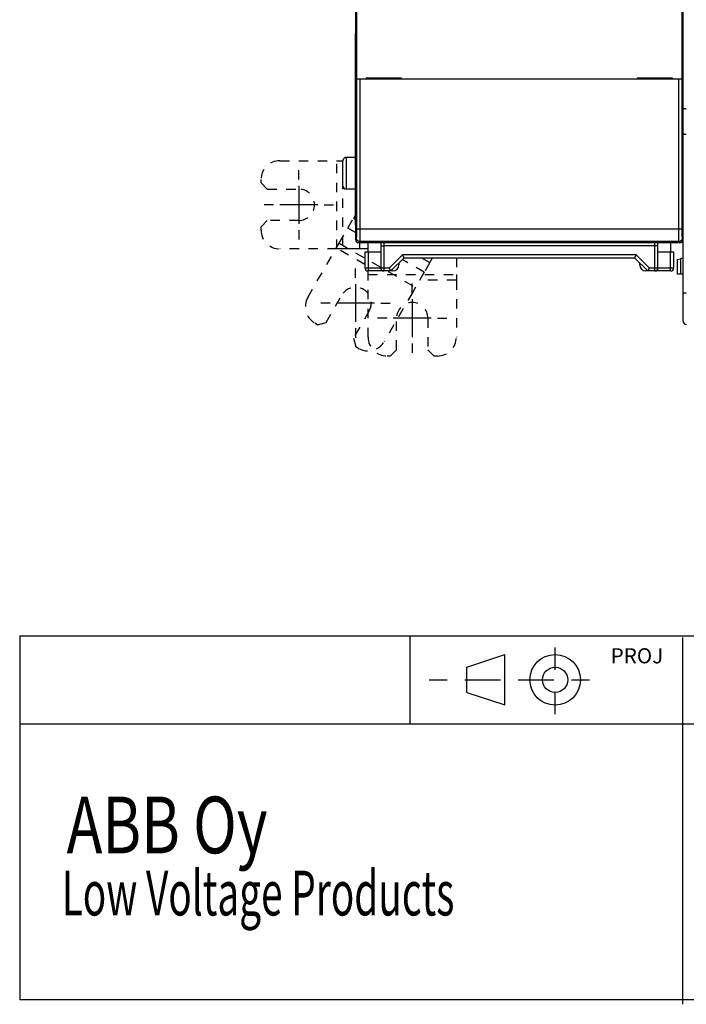
# Model space of a CAD drawing. Extents: x 79 to 814, y 19 to 559.
# Drawn here: x 456 to 562, y 19 to 176 of the extents above; entities that cross this region are included whole.
import ezdxf

# ---------------------------------------------------------------- set-up
doc = ezdxf.new("R2010")
doc.units = 0
doc.linetypes.add('HIDDEN', pattern=[4.5, 1.5, -1.5, 1.5])
for name, color, linetype in [('1', 7, 'CONTINUOUS'), ('204', 7, 'CONTINUOUS'), ('3', 7, 'CONTINUOUS'), ('5', 7, 'CONTINUOUS')]:
    doc.layers.add(name, color=color, linetype=linetype)
doc.styles.get("Standard").update_dxf_attribs({"font": 'monotxt.shx'})

msp = doc.modelspace()

# ---------------------------------------------------------------- linework, layer by layer
at = {"layer": '1', "color": 40, "linetype": 'CONTINUOUS'}
for p, q in [((456.31348, 77.860131), (814.29753, 77.860131)), ((456.31348, 77.860131), (456.31348, 20.070465)), ((518.30092, 63.868461), (518.30092, 77.860131)), ((561.54064, 19.370139), (561.54064, 77.555409)), ((541.29524, 72.474333), (541.29524, 75.986061)), ((527.30298, 72.870531), (533.29585, 74.877063)), ((533.29585, 66.904395), (533.29585, 74.877063)), ((527.30298, 68.858061), (527.30298, 72.870531)), ((521.31012, 70.863999), (524.13518, 70.863999)), ((526.95965, 70.863999), (529.78472, 70.863999)), ((529.78472, 70.863999), (532.60918, 70.863999)), ((535.43425, 70.863999), (538.25931, 70.863999)), ((538.25931, 70.863999), (541.08378, 70.863999)), ((543.90884, 70.863999), (546.76004, 70.863999)), ((527.30298, 68.858061), (533.29585, 66.904395)), ((541.29524, 65.425929), (541.29524, 68.937063)), ((456.49821, 63.868461), (814.29753, 63.868461)), ((814.29753, 20.070465), (456.31348, 20.070465))]:
    msp.add_line(p, q, dxfattribs=at)
for radius in [4.013062, 2.006531]:
    msp.add_circle((541.29524, 70.863999), radius, dxfattribs=at)
at = {"layer": '204', "color": 40, "linetype": 'CONTINUOUS'}
for p, q in [((561.61485, 161.6517), (561.61485, 258.83748)), ((509.61485, 202.49627), (509.61485, 173.42206)), ((509.8086, 166.19459), (509.8086, 178.29459)), ((561.4211, 178.29459), (561.4211, 166.19459)), ((509.61485, 143.08223), (509.61485, 173.42209)), ((509.61485, 173.42206), (509.74592, 172.63283)), ((561.48378, 172.63283), (561.61485, 173.42206)), ((509.77718, 170.64378), (509.77718, 145.20999)), ((561.45252, 145.20999), (561.45252, 170.64378)), ((510.31217, 166.18237), (509.81224, 166.19095)), ((509.81224, 166.19095), (509.81224, 166.19095)), ((509.81224, 142.41596), (509.81224, 166.19095)), ((560.91753, 166.18237), (510.31217, 166.18237)), ((510.31217, 166.18237), (510.31217, 142.41596)), ((516.91485, 166.34459), (511.32082, 166.34459)), ((511.32082, 166.19459), (511.32082, 166.34459)), ((516.91485, 166.19459), (516.91485, 166.34459)), ((516.91485, 166.19459), (516.91485, 166.18237)), ((516.91485, 166.18936), (516.91485, 166.18936)), ((559.90888, 166.34459), (554.31485, 166.34459)), ((554.31485, 166.34459), (554.31485, 166.19459)), ((554.31485, 166.19459), (554.31485, 166.19459)), ((554.31485, 166.18237), (554.31485, 166.19459)), ((559.90888, 166.34459), (559.90888, 166.19459)), ((561.41745, 166.19095), (560.91753, 166.18237)), ((560.91753, 142.41596), (560.91753, 166.18237)), ((561.41745, 166.19095), (561.41745, 142.41596)), ((561.4211, 166.19459), (561.4211, 166.19459)), ((561.61485, 157.6517), (561.61485, 161.6517)), ((561.61485, 132.24459), (561.61485, 157.6517)), ((507.53487, 153.24459), (507.61483, 153.24459)), ((507.61485, 149.24459), (507.61485, 153.24459)), ((508.11485, 153.7446), (508.11485, 148.74459)), ((509.61485, 153.74459), (508.11487, 153.74459)), ((494.61485, 149.74459), (494.61485, 150.24459)), ((494.61485, 149.74459), (495.61485, 148.74459)), ((509.61485, 148.74459), (508.11487, 148.74459)), ((509.61485, 144.65613), (509.28711, 144.08847)), ((494.61485, 142.24459), (494.61485, 142.74459)), ((509.61487, 141.84643), (508.39822, 142.54887)), ((509.74288, 143.21029), (509.61485, 143.08226)), ((509.61485, 143.08226), (509.61485, 140.74452)), ((509.81224, 142.41596), (510.31217, 142.41596)), ((510.31217, 142.41596), (560.91753, 142.41596)), ((560.91753, 142.41596), (561.41745, 142.41596)), ((561.61485, 143.08226), (561.48682, 143.21029)), ((509.61485, 140.74452), (509.78652, 140.91618)), ((561.44318, 140.91618), (561.61485, 140.74452)), ((506.56823, 139.37925), (507.01268, 140.14905)), ((510.30594, 139.24459), (507.53487, 139.24459)), ((510.28644, 140.41626), (510.11477, 140.24459)), ((510.11477, 140.24459), (561.11492, 140.24459)), ((560.94326, 140.41626), (510.28644, 140.41626)), ((510.30594, 139.24459), (510.30594, 140.24459)), ((511.61485, 139.24459), (510.30594, 139.24459)), ((511.61485, 138.74459), (511.61485, 140.24459)), ((513.61485, 140.24459), (513.61485, 139.74459)), ((513.61485, 139.74459), (513.61485, 136.24459)), ((513.61485, 139.74459), (514.11485, 139.74459)), ((514.11485, 140.24459), (514.11485, 139.74459)), ((514.11485, 139.74459), (514.11485, 136.24459)), ((557.11485, 139.74459), (514.11485, 139.74459)), ((557.11485, 139.74459), (557.11485, 140.24459)), ((557.61485, 139.74459), (557.11485, 139.74459)), ((557.11485, 136.24459), (557.11485, 139.74459)), ((557.61485, 139.74459), (557.61485, 140.24459)), ((557.61485, 136.24459), (557.61485, 139.74459)), ((559.61485, 140.24459), (559.61485, 138.74459)), ((561.11492, 140.24459), (560.94326, 140.41626)), ((511.11485, 138.74459), (511.11485, 136.24459)), ((511.61485, 138.74459), (511.11485, 138.74459)), ((513.61485, 138.74459), (511.61485, 138.74459)), ((511.61485, 138.74459), (511.61485, 136.24459)), ((515.00774, 136.24459), (517.10774, 138.34459)), ((515.21485, 135.74459), (517.31485, 137.84459)), ((517.10774, 138.34459), (554.12195, 138.34459)), ((517.31485, 137.84459), (553.91485, 137.84459)), ((521.41146, 137.08847), (521.84801, 137.84459)), ((553.91485, 137.84459), (556.01485, 135.74459)), ((554.12195, 138.34459), (556.22195, 136.24459)), ((559.61485, 138.74459), (557.61485, 138.74459)), ((560.11485, 138.74459), (559.61485, 138.74459)), ((559.61485, 136.24459), (559.61485, 138.74459)), ((560.11485, 136.24459), (560.11485, 138.74459)), ((560.71485, 137.54484), (561.21485, 137.67881)), ((560.71485, 135.24484), (560.71485, 137.54484)), ((561.61485, 137.78599), (561.21485, 137.67881)), ((561.21485, 137.67881), (561.21485, 135.24484)), ((511.11485, 136.24459), (511.61485, 136.24459)), ((511.61485, 136.24459), (511.61485, 135.74459)), ((511.61485, 136.24459), (513.61485, 136.24459)), ((513.61485, 136.24459), (514.11485, 136.24459)), ((514.11485, 136.24459), (514.11485, 135.74459)), ((514.11485, 136.24459), (515.00774, 136.24459)), ((516.51485, 137.04459), (516.51485, 136.74459)), ((554.71485, 137.04459), (554.71485, 137.04463)), ((554.71485, 136.74459), (554.71485, 137.04459)), ((556.22195, 136.24459), (557.11485, 136.24459)), ((557.11485, 136.24459), (557.61485, 136.24459)), ((557.11485, 135.74459), (557.11485, 136.24459)), ((557.61485, 136.24459), (559.61485, 136.24459)), ((559.61485, 136.24459), (560.11485, 136.24459)), ((559.61485, 135.74459), (559.61485, 136.24459)), ((511.61485, 135.16461), (511.61485, 135.7446)), ((514.11485, 135.74459), (511.61485, 135.74459)), ((515.21485, 135.74459), (514.11485, 135.74459)), ((515.51485, 135.74459), (515.21485, 135.74459)), ((556.01485, 135.74459), (555.71485, 135.74459)), ((557.11485, 135.74459), (556.01485, 135.74459)), ((559.61485, 135.74459), (557.11485, 135.74459)), ((561.21485, 135.24484), (560.71485, 135.24484)), ((561.61485, 135.24484), (561.21485, 135.24484)), ((561.61485, 127.74459), (561.61485, 132.24459)), ((562.11485, 132.24459), (561.61485, 132.24459)), ((503.58376, 127.20998), (503.15075, 127.45998)), ((503.58376, 127.20998), (504.94978, 127.57601)), ((510.07895, 123.45998), (509.64594, 123.70998)), ((515.11485, 122.24459), (514.61485, 122.24459)), ((521.11485, 123.24459), (522.11485, 122.24459)), ((522.61485, 122.24459), (522.11485, 122.24459))]:
    msp.add_line(p, q, dxfattribs=at)
at = {"layer": '204', "color": 40, "linetype": 'HIDDEN'}
for p, q in [((497.61485, 153.24459), (506.64598, 153.24459)), ((506.64598, 153.24459), (507.53487, 153.24459)), ((506.64598, 139.24459), (506.64598, 153.24459)), ((507.53487, 153.24459), (507.53487, 139.24459)), ((495.61485, 148.74459), (500.61485, 148.74459)), ((508.39822, 142.54887), (509.28711, 144.08847)), ((509.28711, 144.08847), (509.61485, 143.89925)), ((495.61485, 143.74459), (494.61485, 142.74459)), ((500.61485, 143.74459), (495.61485, 143.74459)), ((507.01268, 140.14905), (508.39822, 142.54887)), ((506.64598, 139.24459), (497.61485, 139.24459)), ((502.05267, 131.55806), (506.56823, 139.37925)), ((511.11485, 136.75426), (506.56823, 139.37925)), ((507.53487, 139.24459), (506.64598, 139.24459)), ((507.01268, 140.14905), (519.13703, 133.14905)), ((520.52257, 135.54887), (517.03353, 137.56327)), ((520.10182, 137.84459), (521.41146, 137.08847)), ((525.61485, 137.84459), (525.61485, 135.16461)), ((521.41146, 137.08847), (520.52257, 135.54887)), ((511.61485, 134.27572), (511.61485, 135.16461)), ((511.61485, 135.16461), (525.61485, 135.16461)), ((520.52257, 135.54887), (519.13703, 133.14905)), ((525.61485, 135.16461), (525.61485, 134.27572)), ((511.61485, 125.24459), (511.61485, 134.27572)), ((519.13703, 133.14905), (518.69259, 132.37925)), ((525.61485, 134.27572), (519.78752, 134.27572)), ((525.61485, 134.27572), (525.61485, 125.24459)), ((504.94978, 127.57601), (507.44978, 131.90613)), ((518.69259, 132.37925), (514.17703, 124.55806)), ((511.77991, 129.40613), (509.27991, 125.07601)), ((516.11485, 123.24459), (516.11485, 128.24459)), ((521.11485, 128.24459), (521.11485, 123.24459)), ((509.27991, 125.07601), (509.64594, 123.70998)), ((515.11485, 122.24459), (516.11485, 123.24459))]:
    msp.add_line(p, q, dxfattribs=at)
at = {"layer": '204', "color": 40, "linetype": 'CONTINUOUS'}
for points in [[(509.74595, 172.63285), (509.74733, 172.62296, -0.012368739), (509.74873, 172.60949, -0.0065187957), (509.75016, 172.59232, -0.0041417561), (509.7516, 172.57141, -0.0030668573), (509.75305, 172.54636, -0.0022821488), (509.75451, 172.51719, -0.0017807982), (509.75598, 172.48358, -0.0014126001), (509.75744, 172.4456, -0.0011732244), (509.75889, 172.40296, -0.0009768852), (509.76033, 172.35578, -0.0008397912), (509.76175, 172.30383, -0.000722213), (509.76314, 172.24729, -0.0006375334), (509.7645, 172.18601, -0.0005629272), (509.76582, 172.12023, -0.0005082172), (509.7671, 172.04988, -0.0004565449), (509.76832, 171.97532, -0.0004162402), (509.76948, 171.89658, -0.0003845224), (509.77058, 171.81392, -0.0003637618), (509.7716, 171.7274, -0.00032909), (509.77255, 171.63805, -0.0002913874), (509.77342, 171.54624, -0.000301334), (509.7742, 171.45026, -0.0003358092), (509.7749, 171.34963, -0.0002463591), (509.7755, 171.2536, -0.0000934304), (509.776, 171.16556, -0.000322286), (509.77643, 171.05137, -0.0005215364), (509.77681, 170.87505, -0.0002527542), (509.77715, 170.6438, -0.0001339419)], [(561.4525, 170.6438), (561.45255, 170.74522, -0.0002274942), (561.45268, 170.84699, -0.0002242847), (561.45292, 170.94919, -0.0002245141), (561.45324, 171.05137, -0.000232484), (561.45366, 171.15297, -0.0002398449), (561.45417, 171.2536, -0.000246895), (561.45478, 171.35282, -0.0002557023), (561.45547, 171.45026, -0.000266631), (561.45626, 171.54544, -0.0002797158), (561.45713, 171.63805, -0.000294129), (561.45808, 171.72761, -0.0003120698), (561.45911, 171.81392, -0.000331634), (561.46021, 171.89653, -0.0003567979), (561.46137, 171.97532, -0.00038432), (561.4626, 172.04989, -0.0004188619), (561.46387, 172.12023, -0.0004549739), (561.46519, 172.186, -0.0005079677), (561.46656, 172.24729, -0.0005722543), (561.46795, 172.30385, -0.000636504), (561.46937, 172.35578, -0.0006821249), (561.4708, 172.40287, -0.0008472593), (561.47227, 172.4456, -0.0011563738), (561.47378, 172.48395, -0.0011423261), (561.4752, 172.51719, -0.0005990038), (561.47649, 172.54488, -0.0019503983), (561.47811, 172.57141, -0.0052510812), (561.48057, 172.60096, -0.0048364751), (561.48377, 172.63285, -0.003868099)], [(562.11483, 161.44461), (562.09779, 161.44467, -0.002021841), (562.0809, 161.44486, -0.0020205963), (562.06418, 161.4452, -0.0020979662), (562.04763, 161.44567, -0.0022683634), (562.03125, 161.44629, -0.0024157953), (562.01506, 161.44707, -0.0025595153), (561.99907, 161.44801, -0.0027085242), (561.98328, 161.44912, -0.0028813076), (561.96771, 161.45039, -0.0030536542), (561.95236, 161.45185, -0.0032444767), (561.93724, 161.45349, -0.0034384196), (561.92235, 161.45531, -0.0036545627), (561.90772, 161.45734, -0.0038751711), (561.89334, 161.45956, -0.0041194834), (561.87922, 161.46199, -0.0043706232), (561.86538, 161.46463, -0.0046479523), (561.85182, 161.46749, -0.0049337353), (561.83855, 161.47057, -0.0052472179), (561.82559, 161.47388, -0.0055735492), (561.81292, 161.47742, -0.0059323142), (561.80058, 161.48121, -0.0062966051), (561.78856, 161.48525, -0.0066838851), (561.77688, 161.48953, -0.0071140934), (561.76553, 161.49408, -0.0076112769), (561.75455, 161.49889, -0.0079726087), (561.74391, 161.50396, -0.0081872268), (561.73365, 161.50928, -0.0082871798), (561.72376, 161.51483, -0.0081914934), (561.71425, 161.52058, -0.0082017408), (561.70513, 161.52652, -0.0082116908), (561.6964, 161.53263, -0.0082868477), (561.68807, 161.53888, -0.008326768), (561.68016, 161.54525, -0.0084598046), (561.67266, 161.55172, -0.0085862609), (561.66558, 161.55827, -0.0087795729), (561.65893, 161.56488, -0.0089375707), (561.65272, 161.57152, -0.0093111146), (561.64695, 161.57819, -0.0098110443), (561.64163, 161.58485, -0.010035299), (561.63677, 161.59147, -0.0098649351), (561.63238, 161.59801, -0.011411035), (561.62845, 161.60457, -0.014516005), (561.625, 161.61116, -0.012176346), (561.62204, 161.61731, -0.0045633541), (561.61959, 161.62283, -0.018605002), (561.6176, 161.62952, -0.039009036), (561.61602, 161.63926, -0.022744208), (561.61485, 161.65168, -0.01290509)], [(561.61485, 157.65168), (561.61468, 157.646, 0.023411125), (561.61504, 157.64019, 0.022478158), (561.61595, 157.63425, 0.02096529), (561.61737, 157.62819, 0.019296759), (561.61932, 157.62204, 0.017758938), (561.62176, 157.6158, 0.01639731), (561.62472, 157.60949, 0.01510725), (561.62816, 157.60313, 0.013988802), (561.6321, 157.59672, 0.012956769), (561.6365, 157.59028, 0.012086023), (561.64138, 157.58383, 0.011282323), (561.64672, 157.57738, 0.010617859), (561.65252, 157.57094, 0.010000337), (561.65876, 157.56453, 0.0094992202), (561.66544, 157.55816, 0.0090273794), (561.67255, 157.55184, 0.0086532619), (561.68009, 157.5456, 0.0082942762), (561.68804, 157.53943, 0.0080182542), (561.6964, 157.53337, 0.0077465168), (561.70516, 157.52742, 0.0075465092), (561.71432, 157.52159, 0.007342636), (561.72385, 157.5159, 0.0072020952), (561.73377, 157.51037, 0.007051096), (561.74405, 157.50501, 0.0069566576), (561.7547, 157.49983, 0.0068481003), (561.76569, 157.49484, 0.0067925049), (561.77704, 157.49006, 0.0067142543), (561.78872, 157.48551, 0.0066800412), (561.80074, 157.48119, 0.0066380247), (561.81308, 157.47713, 0.0066566357), (561.82573, 157.47333, 0.0065926991), (561.83869, 157.46981, 0.0065082303), (561.85195, 157.46658, 0.0062348383), (561.86549, 157.46361, 0.00577952), (561.87933, 157.46092, 0.0053727438), (561.89343, 157.45846, 0.004979184), (561.90779, 157.45626, 0.0046699083), (561.92243, 157.45428, 0.0043859104), (561.93734, 157.45252, 0.0039845532), (561.95241, 157.45096, 0.0035012988), (561.96762, 157.44961, 0.0035013116), (561.98332, 157.44844, 0.0036830663), (561.99964, 157.44745, 0.0027057363), (562.01509, 157.44663, 0.0012027447), (562.02916, 157.44598, 0.003151778), (562.04764, 157.44545, 0.0044908621), (562.0766, 157.44498, 0.002077502), (562.11483, 157.4446, 0.0011200449)], [(508.11487, 153.7446), (508.10302, 153.74446, 0.006146598), (508.09108, 153.74404, 0.0059689903), (508.07903, 153.74331, 0.0059260917), (508.0669, 153.74229, 0.0060575392), (508.05468, 153.74096, 0.0061213474), (508.0424, 153.73932, 0.0061684924), (508.03007, 153.73735, 0.006202197), (508.01768, 153.73506, 0.006267513), (508.00527, 153.73244, 0.0063064349), (507.99283, 153.72948, 0.0063626608), (507.98039, 153.72617, 0.0063972931), (507.96795, 153.72253, 0.0064510064), (507.95553, 153.71853, 0.0064834948), (507.94315, 153.71419, 0.0065324813), (507.93081, 153.70949, 0.006561961), (507.91853, 153.70444, 0.006606308), (507.90633, 153.69903, 0.0066327084), (507.89422, 153.69328, 0.0066719359), (507.88222, 153.68717, 0.0066950022), (507.87033, 153.68072, 0.0067288131), (507.85858, 153.67392, 0.006748364), (507.84698, 153.66679, 0.0067764603), (507.83555, 153.65931, 0.0067923251), (507.82429, 153.65151, 0.0068144602), (507.81324, 153.64337, 0.0068265037), (507.80238, 153.63493, 0.0068424796), (507.79175, 153.62617, 0.00685059), (507.78134, 153.61712, 0.0068602741), (507.77119, 153.60777, 0.0068643699), (507.76129, 153.59815, 0.0068675437), (507.75167, 153.58825, 0.0068675439), (507.74232, 153.57809, 0.0068643694), (507.73327, 153.56769, 0.0068602623), (507.72451, 153.55706, 0.006850558), (507.71607, 153.5462, 0.0068424651), (507.70793, 153.53514, 0.0068265443), (507.70013, 153.52389, 0.0068144156), (507.69265, 153.51246, 0.0067920599), (507.68552, 153.50086, 0.0067764866), (507.67872, 153.48911, 0.0067491674), (507.67227, 153.47722, 0.0067285418), (507.66616, 153.46522, 0.0066919432), (507.66041, 153.45311, 0.0066727153), (507.655, 153.44091, 0.0066432688), (507.64995, 153.42863, 0.0066032587), (507.64525, 153.41629, 0.0065251411), (507.64091, 153.40391, 0.0065431081), (507.63691, 153.39149, 0.0066076554), (507.63327, 153.37903, 0.0064134828), (507.62996, 153.36661, 0.0059885093), (507.627, 153.35426, 0.0064939502), (507.62437, 153.34175, 0.0075586671), (507.62208, 153.329, 0.0058490841), (507.62012, 153.31703, 0.0023083382), (507.61851, 153.30623, 0.0078938239), (507.61714, 153.29254, 0.013357844), (507.61592, 153.2717, 0.0066959733), (507.61483, 153.24457, 0.0036313981)], [(509.77715, 145.20999), (509.77713, 145.12531, -0.0002039398), (509.77703, 145.03898, -0.0001905603), (509.77686, 144.95088, -0.0001887248), (509.77662, 144.86134, -0.0002014302), (509.77631, 144.77059, -0.0002099237), (509.77591, 144.67897, -0.0002184156), (509.77542, 144.58674, -0.0002272528), (509.77485, 144.49427, -0.0002402806), (509.77419, 144.40194, -0.0002532687), (509.77343, 144.31014, -0.0002699338), (509.77258, 144.21932, -0.0002877538), (509.77164, 144.12987, -0.0003101839), (509.7706, 144.04232, -0.0003357747), (509.76947, 143.95705, -0.0003677282), (509.76825, 143.87461, -0.0004039331), (509.76694, 143.79536, -0.0004466427), (509.76555, 143.71987, -0.000505864), (509.76408, 143.64839, -0.0005859141), (509.76253, 143.5815, -0.0006614597), (509.76092, 143.51939, -0.000723417), (509.75926, 143.46262, -0.0009378653), (509.75752, 143.41106, -0.0013704519), (509.7557, 143.3651, -0.0013927007), (509.75395, 143.32533, -0.0006634538), (509.75235, 143.29231, -0.0026606052), (509.75028, 143.2633, -0.0090931413), (509.74708, 143.23587, -0.011673754), (509.74288, 143.2103, -0.012194356)], [(561.48683, 143.2103), (561.48499, 143.2149, -0.1169332), (561.48315, 143.22517, -0.024540398), (561.48129, 143.24135, -0.010111594), (561.47943, 143.2633, -0.0057630948), (561.47758, 143.29138, -0.0036246758), (561.47575, 143.32533, -0.0025217741), (561.47395, 143.36534, -0.0018391329), (561.47218, 143.41106, -0.0014268499), (561.47045, 143.46256, -0.0011311717), (561.46878, 143.51939, -0.0009300279), (561.46717, 143.58151, -0.0007759164), (561.46562, 143.64839, -0.0006636891), (561.46415, 143.71986, -0.0005745971), (561.46275, 143.79536, -0.0005062187), (561.46144, 143.87462, -0.0004493899), (561.46021, 143.95705, -0.0004025409), (561.45908, 144.04228, -0.000367875), (561.45804, 144.12987, -0.000341033), (561.4571, 144.21949, -0.000308775), (561.45624, 144.31014, -0.0002728049), (561.45549, 144.40126, -0.0002753101), (561.45482, 144.49427, -0.0002962287), (561.45424, 144.58943, -0.0002253586), (561.45376, 144.67897, -0.0001013652), (561.45337, 144.75998, -0.0002756021), (561.45304, 144.86134, -0.0004372344), (561.45275, 145.01334, -0.000222089), (561.4525, 145.20999, -0.0001235292)], [(509.78652, 140.91616), (509.78748, 140.91855, 0.099974532), (509.78844, 140.92352, 0.02522579), (509.78941, 140.9312, 0.010619676), (509.79036, 140.94138, 0.0058485396), (509.79132, 140.9541, 0.003673703), (509.79226, 140.96917, 0.0025635832), (509.7932, 140.98664, 0.0018764584), (509.79413, 141.00633, 0.0014466001), (509.79505, 141.02827, 0.0011463468), (509.79596, 141.05229, 0.0009393603), (509.79686, 141.07842, 0.000783004), (509.79775, 141.1065, 0.0006680686), (509.79862, 141.13654, 0.0005769178), (509.79947, 141.16839, 0.0005071194), (509.80031, 141.20205, 0.000449808), (509.80113, 141.23739, 0.0004047069), (509.80193, 141.27441, 0.0003667062), (509.80271, 141.31295, 0.0003362848), (509.80347, 141.35303, 0.0003101821), (509.8042, 141.39451, 0.0002891542), (509.80491, 141.43737, 0.0002707222), (509.8056, 141.4815, 0.000255798), (509.80626, 141.52686, 0.0002429321), (509.80689, 141.57335, 0.0002329862), (509.80749, 141.62094, 0.0002231504), (509.80806, 141.66951, 0.0002146772), (509.80861, 141.71901, 0.000210319), (509.80911, 141.76942, 0.000210136), (509.80959, 141.82072, 0.0001996701), (509.81003, 141.8725, 0.0001832792), (509.81043, 141.92463, 0.0002015873), (509.8108, 141.97821, 0.0002415218), (509.81113, 142.03361, 0.0001796907), (509.81141, 142.08597, 0.0000546264), (509.81165, 142.13358, 0.0002603588), (509.81186, 142.19523, 0.0004582811), (509.81206, 142.29068, 0.000222924), (509.81224, 142.41598, 0.0001164067)], [(510.31216, 142.41598), (510.31215, 142.36377, -0.0000789026), (510.31213, 142.31173, -0.0000798121), (510.31208, 142.25987, -0.0000799882), (510.31203, 142.2082, -0.0000794316), (510.31195, 142.15677, -0.00007933), (510.31186, 142.10557, -0.0000793863), (510.31176, 142.05466, -0.0000796207), (510.31164, 142.00404, -0.0000798139), (510.3115, 141.95374, -0.0000802553), (510.31135, 141.90378, -0.000080712), (510.31119, 141.8542, -0.0000814099), (510.311, 141.805, -0.0000821232), (510.31081, 141.75623, -0.0000830933), (510.3106, 141.70788, -0.0000840958), (510.31037, 141.66002, -0.0000853704), (510.31013, 141.61262, -0.0000866946), (510.30988, 141.56575, -0.0000883136), (510.30962, 141.51941, -0.0000900046), (510.30934, 141.47363, -0.000092019), (510.30904, 141.42843, -0.0000941321), (510.30874, 141.38384, -0.0000966111), (510.30842, 141.33988, -0.000099229), (510.30808, 141.29658, -0.000102248), (510.30774, 141.25394, -0.000105433), (510.30738, 141.21202, -0.0001091479), (510.30701, 141.17081, -0.0001131612), (510.30663, 141.13037, -0.0001175446), (510.30624, 141.09069, -0.0001220083), (510.30583, 141.05183, -0.000128025), (510.30542, 141.01391, -0.0001364727), (510.30499, 140.97707, -0.000147884), (510.30456, 140.9413, -0.0001614863), (510.30412, 140.90662, -0.0001760767), (510.30366, 140.87301, -0.0001922869), (510.30319, 140.84052, -0.0002103752), (510.30271, 140.80912, -0.0002305908), (510.30222, 140.77887, -0.0002533788), (510.30172, 140.74973, -0.000279004), (510.3012, 140.72175, -0.0003083941), (510.30067, 140.6949, -0.0003416894), (510.30013, 140.66924, -0.0003803393), (510.29957, 140.64473, -0.00042432), (510.29899, 140.62142, -0.00047721), (510.2984, 140.59929, -0.0005391653), (510.2978, 140.57839, -0.0006115912), (510.29717, 140.55867, -0.0006934397), (510.29653, 140.54021, -0.000808074), (510.29587, 140.52296, -0.000961046), (510.2952, 140.50697, -0.0011020241), (510.2945, 140.49222, -0.0012098473), (510.2938, 140.47879, -0.0016145271), (510.29306, 140.46656, -0.0024472968), (510.29228, 140.4556, -0.0024177152), (510.29153, 140.44605, -0.0009093448), (510.29085, 140.43804, -0.0047199994), (510.28992, 140.43077, -0.016161859), (510.28843, 140.42346, -0.018253785), (510.28644, 140.41624, -0.016443508)], [(560.94328, 140.41624), (560.94237, 140.41784, -0.093160289), (560.94149, 140.42077, -0.033692394), (560.94064, 140.42506, -0.016244474), (560.9398, 140.43065, -0.009582503), (560.93899, 140.43759, -0.0062128766), (560.9382, 140.44582, -0.0044020361), (560.93743, 140.45538, -0.0032417659), (560.93668, 140.46621, -0.0025031556), (560.93595, 140.47835, -0.001973698), (560.93524, 140.49174, -0.0016045958), (560.93454, 140.50642, -0.0013206401), (560.93387, 140.52234, -0.0011100037), (560.93321, 140.53954, -0.0009404434), (560.93257, 140.55795, -0.0008090764), (560.93195, 140.57762, -0.0006998961), (560.93134, 140.59849, -0.0006124296), (560.93075, 140.62059, -0.0005380511), (560.93018, 140.64389, -0.0004768526), (560.92961, 140.6684, -0.0004239241), (560.92907, 140.69408, -0.000379391), (560.92853, 140.72096, -0.0003403941), (560.92801, 140.74899, -0.0003069507), (560.92751, 140.7782, -0.0002773778), (560.92701, 140.80855, -0.0002515597), (560.92653, 140.84007, -0.0002286368), (560.92606, 140.87269, -0.0002083887), (560.9256, 140.90647, -0.0001900862), (560.92514, 140.94134, -0.0001733857), (560.9247, 140.97733, -0.000158707), (560.92427, 141.01427, -0.000146735), (560.92385, 141.05208, -0.0001385097), (560.92345, 141.0907, -0.0001326167), (560.92305, 141.13015, -0.0001267977), (560.92267, 141.17037, -0.0001215297), (560.9223, 141.21137, -0.0001166832), (560.92194, 141.2531, -0.0001124599), (560.9216, 141.29555, -0.0001084867), (560.92126, 141.33869, -0.0001050068), (560.92094, 141.38251, -0.0001017408), (560.92064, 141.42697, -0.0000989096), (560.92035, 141.47206, -0.0000961969), (560.92007, 141.51774, -0.0000938277), (560.9198, 141.564, -0.0000916896), (560.91955, 141.61082, -0.0000899741), (560.91931, 141.65817, -0.0000879522), (560.91909, 141.70601, -0.0000859222), (560.91888, 141.75432, -0.0000852549), (560.91869, 141.80314, -0.000085827), (560.91851, 141.85248, -0.0000821959), (560.91834, 141.90201, -0.0000758339), (560.91819, 141.95163, -0.0000831113), (560.91806, 142.00244, -0.0000986092), (560.91794, 142.05484, -0.0000737488), (560.91784, 142.10424, -0.00002411), (560.91775, 142.14908, -0.0001043822), (560.91768, 142.20722, -0.0001790366), (560.91761, 142.29743, -0.0000864191), (560.91756, 142.41598, -0.0000453061)], [(561.41748, 142.41598), (561.4175, 142.36066, 0.0002062291), (561.41757, 142.30542, 0.0002091618), (561.41769, 142.25025, 0.0002075902), (561.41785, 142.19523, 0.0002019478), (561.41805, 142.14045, 0.000199006), (561.41829, 142.08597, 0.0001971638), (561.41858, 142.03187, 0.000196333), (561.41891, 141.97821, 0.0001954493), (561.41927, 141.92507, 0.000195978), (561.41968, 141.8725, 0.000196783), (561.42011, 141.8206, 0.0001989839), (561.42059, 141.76942, 0.0002015099), (561.4211, 141.71904, 0.0002055859), (561.42164, 141.66951, 0.000210168), (561.42221, 141.62094, 0.0002165218), (561.42281, 141.57335, 0.0002236359), (561.42344, 141.52686, 0.0002328721), (561.4241, 141.4815, 0.0002432471), (561.42479, 141.43737, 0.0002563333), (561.4255, 141.39451, 0.0002711909), (561.42623, 141.35303, 0.0002895408), (561.42699, 141.31295, 0.0003104691), (561.42777, 141.27441, 0.0003368463), (561.42857, 141.23739, 0.0003680293), (561.42939, 141.20205, 0.0004051693), (561.43023, 141.16839, 0.0004472153), (561.43109, 141.13654, 0.0005085058), (561.43196, 141.1065, 0.0005920663), (561.43284, 141.07842, 0.0006665392), (561.43374, 141.05229, 0.0007207177), (561.43464, 141.0283, 0.0009513833), (561.43557, 141.00633, 0.0014365879), (561.43654, 140.98653, 0.0014055271), (561.43745, 140.96917, 0.0004969378), (561.43827, 140.95455, 0.0027565007), (561.43935, 140.94138, 0.0098785791), (561.44101, 140.92854, 0.012015252), (561.4432, 140.91616, 0.011544972)], [(510.28644, 140.41624), (510.27324, 140.41642, -0.006455465), (510.26008, 140.41693, -0.0065131442), (510.24698, 140.4178, -0.0065268993), (510.23392, 140.419, -0.0065016261), (510.22094, 140.42054, -0.0064932007), (510.20801, 140.42241, -0.006487457), (510.19517, 140.42462, -0.0064840666), (510.1824, 140.42716, -0.0064759172), (510.16972, 140.43002, -0.0064723603), (510.15713, 140.43321, -0.0064668878), (510.14464, 140.43673, -0.0064645514), (510.13226, 140.44056, -0.006461038), (510.11998, 140.44472, -0.0064599279), (510.10782, 140.44918, -0.0064587186), (510.09578, 140.45397, -0.0064589737), (510.08387, 140.45906, -0.006460099), (510.0721, 140.46447, -0.0064617472), (510.06046, 140.47017, -0.0064652096), (510.04897, 140.47619, -0.0064681461), (510.03763, 140.4825, -0.0064737481), (510.02645, 140.48912, -0.0064779233), (510.01543, 140.49602, -0.0064857199), (510.00459, 140.50323, -0.0064905027), (509.99391, 140.51073, -0.0064993587), (509.98343, 140.51851, -0.006505645), (509.97312, 140.52659, -0.0065176807), (509.96302, 140.53495, -0.0065212381), (509.95311, 140.54358, -0.0065293242), (509.94341, 140.55251, -0.006540555), (509.93392, 140.5617, -0.0065578557), (509.92464, 140.57119, -0.0065497387), (509.9156, 140.58092, -0.006571435), (509.90682, 140.5909, -0.006581719), (509.89832, 140.60109, -0.0065753482), (509.89012, 140.61147, -0.0065831514), (509.88221, 140.62203, -0.0065626832), (509.8746, 140.63278, -0.006550132), (509.86728, 140.64371, -0.0065419799), (509.86027, 140.65481, -0.0065380013), (509.85356, 140.66607, -0.0065278251), (509.84716, 140.67749, -0.0065205504), (509.84106, 140.68906, -0.0065099587), (509.83528, 140.70078, -0.0065104991), (509.8298, 140.71264, -0.006516434), (509.82465, 140.72463, -0.0064977229), (509.8198, 140.73674, -0.0064553864), (509.81528, 140.74897, -0.00650994), (509.81108, 140.76133, -0.0066420606), (509.8072, 140.77382, -0.0064538628), (509.80365, 140.78635, -0.0060253108), (509.80043, 140.7989, -0.006656041), (509.79753, 140.81175, -0.0079527012), (509.79496, 140.825, -0.0060270483), (509.79274, 140.83748, -0.0020306674), (509.79089, 140.84881, -0.0085361211), (509.78929, 140.86349, -0.01475004), (509.78783, 140.88626, -0.0071795659), (509.78652, 140.91616, -0.0037812014)], [(561.4432, 140.91616), (561.44302, 140.90296, -0.0064572369), (561.4425, 140.8898, -0.0065148143), (561.44164, 140.8767, -0.0065284309), (561.44044, 140.86365, -0.0065030068), (561.4389, 140.85066, -0.0064944393), (561.43703, 140.83774, -0.006488565), (561.43482, 140.8249, -0.006485044), (561.43228, 140.81213, -0.0064767737), (561.42941, 140.79946, -0.0064730973), (561.42623, 140.78687, -0.0064675166), (561.42271, 140.77438, -0.0064650736), (561.41888, 140.76199, -0.0064614656), (561.41472, 140.74972, -0.0064602621), (561.41025, 140.73756, -0.0064589728), (561.40547, 140.72552, -0.006459149), (561.40038, 140.71361, -0.0064602092), (561.39497, 140.70184, -0.0064617937), (561.38927, 140.6902, -0.006465206), (561.38325, 140.67871, -0.0064680937), (561.37694, 140.66737, -0.0064736608), (561.37032, 140.65619, -0.0064778028), (561.36342, 140.64517, -0.0064855807), (561.35621, 140.63433, -0.0064903436), (561.34871, 140.62366, -0.0064991922), (561.34092, 140.61317, -0.0065054789), (561.33285, 140.60287, -0.0065175331), (561.32449, 140.59276, -0.0065210877), (561.31585, 140.58285, -0.0065291738), (561.30693, 140.57315, -0.0065404661), (561.29773, 140.56366, -0.0065578562), (561.28825, 140.55438, -0.0065496756), (561.27851, 140.54534, -0.0065713949), (561.26854, 140.53656, -0.0065818019), (561.25835, 140.52806, -0.006575186), (561.24797, 140.51986, -0.006582747), (561.23741, 140.51195, -0.006562266), (561.22665, 140.50434, -0.0065496668), (561.21573, 140.49702, -0.00654136), (561.20463, 140.49002, -0.0065372452), (561.19337, 140.4833, -0.0065269494), (561.18195, 140.4769, -0.0065195514), (561.17038, 140.4708, -0.0065088137), (561.15866, 140.46502, -0.0065092121), (561.1468, 140.45955, -0.006514992), (561.13481, 140.45439, -0.0064961407), (561.1227, 140.44954, -0.0064536603), (561.11046, 140.44502, -0.006508042), (561.09811, 140.44082, -0.006639943), (561.08562, 140.43694, -0.006451669), (561.07309, 140.43339, -0.00602315), (561.06054, 140.43017, -0.0066534487), (561.04769, 140.42726, -0.0079493059), (561.03444, 140.42469, -0.0060244273), (561.02195, 140.42247, -0.0020299773), (561.01062, 140.42062, -0.0085319837), (560.99594, 140.41902, -0.014742251), (560.97318, 140.41756, -0.0071757181), (560.94328, 140.41624, -0.0037792031)], [(517.31487, 137.84462), (517.31467, 137.84487, -0.040389116), (517.31412, 137.84563, -0.0030150292), (517.31322, 137.8469, -0.0019141199), (517.31199, 137.84867, -0.0028979324), (517.31045, 137.85095, -0.0029046896), (517.30863, 137.85371, -0.002890599), (517.30653, 137.85697, -0.0028320949), (517.30418, 137.86072, -0.0029704573), (517.30159, 137.86495, -0.0029734633), (517.29879, 137.86967, -0.0030809203), (517.29579, 137.87486, -0.0030930338), (517.29261, 137.88053, -0.0032013179), (517.28927, 137.88667, -0.0032278688), (517.28578, 137.89327, -0.0033388518), (517.28218, 137.90035, -0.0033645521), (517.27846, 137.90788, -0.0034539961), (517.27466, 137.91587, -0.0035140669), (517.2708, 137.92431, -0.0036759384), (517.26688, 137.93321, -0.003499422), (517.26292, 137.94253, -0.0031065749), (517.25891, 137.95229, -0.0027033339), (517.25485, 137.96245, -0.0022674646), (517.25074, 137.973, -0.0019199294), (517.24657, 137.98392, -0.0016097344), (517.24234, 137.99521, -0.0013461337), (517.23806, 138.00682, -0.0010871661), (517.2337, 138.01877, -0.0008711246), (517.22927, 138.03102, -0.0006564521), (517.22477, 138.04356, -0.0004761659), (517.2202, 138.05637, -0.0002904443), (517.21555, 138.06945, -0.0001350443), (517.21081, 138.08276, 0.0000287471), (517.20599, 138.0963, 0.000168082), (517.20108, 138.11004, 0.000320845), (517.19607, 138.12398, 0.0004439611), (517.19098, 138.13808, 0.0005747377), (517.18578, 138.15234, 0.0007074461), (517.18048, 138.16675, 0.0008768267), (517.17506, 138.18131, 0.0009443819), (517.16956, 138.19592, 0.0009578389), (517.16399, 138.21054, 0.0012409742), (517.1582, 138.22546, 0.0017509999), (517.15213, 138.24079, 0.0013193572), (517.14636, 138.25523, 0.0002106582), (517.14109, 138.26831, 0.0022955678), (517.13402, 138.28509, 0.0045315703), (517.12274, 138.31087, 0.002240073), (517.10774, 138.3446, 0.0011487547)], [(554.12198, 138.3446), (554.11676, 138.32919, -0.0035731409), (554.11132, 138.31388, -0.0037008788), (554.10566, 138.29867, -0.0035891798), (554.0998, 138.28355, -0.0032196521), (554.09377, 138.26854, -0.0029570544), (554.08758, 138.25364, -0.0027260058), (554.08127, 138.23888, -0.0025140158), (554.07484, 138.22424, -0.0022595388), (554.06832, 138.20974, -0.00204334), (554.06174, 138.19538, -0.001800774), (554.05511, 138.18118, -0.0015889376), (554.04845, 138.16714, -0.0013437343), (554.04178, 138.15327, -0.0011281113), (554.03514, 138.13957, -0.0008773867), (554.02853, 138.12606, -0.000652854), (554.02198, 138.11273, -0.0003891417), (554.01551, 138.09961, -0.000148692), (554.00913, 138.08669, 0.0001347612), (554.00289, 138.07398, 0.0004017228), (553.99678, 138.06149, 0.0007203079), (553.99084, 138.04924, 0.0010194059), (553.98508, 138.03721, 0.0013666096), (553.97953, 138.02544, 0.0017398019), (553.97421, 138.0139, 0.0022186561), (553.96914, 138.00263, 0.0025451301), (553.96433, 137.99163, 0.0027427614), (553.95979, 137.9809, 0.0028065646), (553.9555, 137.97047, 0.0026718946), (553.95147, 137.96035, 0.0026102072), (553.94768, 137.95055, 0.002549199), (553.94414, 137.94109, 0.0025177242), (553.94082, 137.93197, 0.0024385924), (553.93774, 137.92323, 0.0024039), (553.93488, 137.91486, 0.0023314562), (553.93224, 137.9069, 0.0023026479), (553.92981, 137.89934, 0.0022282231), (553.92759, 137.89221, 0.0022048793), (553.92556, 137.88551, 0.0021342494), (553.92374, 137.87927, 0.002111281), (553.9221, 137.87349, 0.00202611), (553.92065, 137.86821, 0.0020273849), (553.91936, 137.8634, 0.0019819979), (553.91826, 137.8591, 0.0019285874), (553.91732, 137.85535, 0.001742883), (553.91656, 137.85221, 0.0019091727), (553.91591, 137.84946, 0.0019537736), (553.91534, 137.84692, 0.0020762046), (553.91484, 137.84462, 0.0028767592)], [(515.21485, 135.7446), (515.21481, 135.74492, 0.028554402), (515.21465, 135.74584, 0.0017959852), (515.21439, 135.74738, 0.0014936126), (515.214, 135.7495, 0.0026881559), (515.21348, 135.7522, 0.002781676), (515.21281, 135.75544, 0.0028094462), (515.21199, 135.75923, 0.0027758489), (515.211, 135.76354, 0.0029297791), (515.20983, 135.76837, 0.0029432871), (515.20848, 135.77368, 0.0030581287), (515.20692, 135.77948, 0.003075626), (515.20517, 135.78573, 0.003188073), (515.20318, 135.79244, 0.0032177794), (515.20098, 135.79957, 0.003331384), (515.19852, 135.80712, 0.0033590969), (515.19582, 135.81507, 0.0034503029), (515.19286, 135.82341, 0.003511789), (515.18963, 135.83211, 0.0036750282), (515.18611, 135.84117, 0.003499221), (515.18231, 135.85057, 0.0031066986), (515.17825, 135.8603, 0.0027036201), (515.17393, 135.87035, 0.0022678219), (515.16938, 135.88072, 0.001920362), (515.1646, 135.89139, 0.0016102721), (515.15961, 135.90236, 0.0013467488), (515.15443, 135.91361, 0.0010878638), (515.14907, 135.92514, 0.0008718874), (515.14353, 135.93693, 0.0006572932), (515.13784, 135.94898, 0.000477068), (515.13202, 135.96127, 0.00029142), (515.12606, 135.9738, 0.0001360774), (515.12, 135.98656, -0.000027644), (515.11384, 135.99955, -0.0001669208), (515.10759, 136.01273, -0.00031961), (515.10128, 136.02613, -0.0004426743), (515.09491, 136.0397, -0.0005733928), (515.0885, 136.05346, -0.000706026), (515.08205, 136.0674, -0.0008752927), (515.07559, 136.08153, -0.0009428482), (515.06914, 136.09575, -0.0009563708), (515.06275, 136.11002, -0.0012392428), (515.05629, 136.12467, -0.0017487677), (515.04975, 136.1398, -0.0013176886), (515.04361, 136.15408, -0.0002102606), (515.03809, 136.16706, -0.002292932), (515.03122, 136.18393, -0.0045267037), (515.02096, 136.21013, -0.0022377137), (515.00772, 136.24458, -0.0011475404)], [(556.22194, 136.24458), (556.21626, 136.22931, -0.0021696461), (556.21045, 136.21412, -0.002241763), (556.20451, 136.19898, -0.0021806393), (556.19845, 136.18393, -0.0019760789), (556.1923, 136.16896, -0.0018318143), (556.18606, 136.15408, -0.0017054282), (556.17975, 136.13932, -0.0015900887), (556.17339, 136.12467, -0.0014511668), (556.16698, 136.11014, -0.0013339859), (556.16054, 136.09575, -0.001202202), (556.15409, 136.0815, -0.001088003), (556.14763, 136.0674, -0.000955376), (556.1412, 136.05347, -0.000839806), (556.13478, 136.0397, -0.0007049759), (556.12841, 136.02613, -0.0005855992), (556.1221, 136.01273, -0.000445027), (556.11585, 135.99955, -0.0003182703), (556.10969, 135.98656, -0.0001681632), (556.10363, 135.9738, -0.0000297689), (556.09767, 135.96127, 0.0001347616), (556.09185, 135.94898, 0.0002904251), (556.08616, 135.93693, 0.0004759769), (556.08063, 135.92514, 0.0006562143), (556.07526, 135.91361, 0.0008709509), (556.07008, 135.90236, 0.0010870213), (556.06509, 135.89139, 0.0013459972), (556.06032, 135.88072, 0.0016096043), (556.05576, 135.87035, 0.0019198088), (556.05145, 135.8603, 0.0022673784), (556.04738, 135.85057, 0.0027033249), (556.04359, 135.84117, 0.003106521), (556.04007, 135.83211, 0.0034991851), (556.03684, 135.82341, 0.0036754692), (556.03387, 135.81507, 0.0035131621), (556.03117, 135.80712, 0.0034518607), (556.02872, 135.79957, 0.0033602466), (556.02651, 135.79244, 0.0033350993), (556.02453, 135.78573, 0.0032270256), (556.02277, 135.77948, 0.0031927834), (556.02122, 135.77368, 0.0030670449), (556.01987, 135.76837, 0.0030733487), (556.0187, 135.76354, 0.0030123116), (556.01771, 135.75921, 0.002930241), (556.01689, 135.75544, 0.0026335118), (556.01624, 135.75227, 0.0029221069), (556.0157, 135.7495, 0.0031224476), (556.01524, 135.74693, 0.0033705598), (556.01486, 135.7446, 0.004587946)]]:
    msp.add_lwpolyline(points, format="xyb", dxfattribs=at)
at = {"layer": '204', "color": 40, "linetype": 'HIDDEN'}
for centre, radius, start, end in [((497.61485, 150.24459), 3, 90, 180), ((500.61485, 146.24459), 2.5, 270, 450), ((497.61485, 142.24459), 3, 180, 270), ((509.61485, 130.65613), 2.5, 330, 510), ((504.65075, 130.05806), 3, 150, 240), ((518.61485, 128.24459), 2.5, 0, 180), ((514.61485, 125.24459), 3, 180, 270), ((522.61485, 125.24459), 3, 270, 360), ((511.57895, 126.05806), 3, 240, 330)]:
    msp.add_arc(centre, radius, start, end, dxfattribs=at)
at = {"layer": '204', "color": 40, "linetype": 'CONTINUOUS'}
for centre, radius, start, end in [((508.11485, 149.24459), 0.5, 180, 270), ((510.11496, 140.7447), 0.500108, 180.02106, 269.97894), ((561.11474, 140.7447), 0.500108, 270.02106, 359.97894), ((511.61485, 136.24459), 0.5, 180, 270), ((514.11485, 136.24459), 0.5, 180, 270), ((515.51485, 136.74459), 1, 270, 360), ((555.71485, 136.74459), 1, 180, 270), ((557.11485, 136.24459), 0.5, 270, 360), ((559.61485, 136.24459), 0.5, 270, 360), ((562.11485, 127.74459), 0.5, 180, 270)]:
    msp.add_arc(centre, radius, start, end, dxfattribs=at)
at = {"layer": '5', "color": 1, "linetype": 'CONTINUOUS'}
for p, q in [((500.61485, 150.24459), (500.61485, 151.74459)), ((500.61485, 149.24459), (500.61485, 143.24459)), ((496.61485, 146.24459), (495.11485, 146.24459)), ((503.61485, 146.24459), (497.61485, 146.24459)), ((504.61485, 146.24459), (506.11485, 146.24459)), ((500.61485, 142.24459), (500.61485, 140.74459)), ((509.61485, 134.65613), (509.61485, 136.15613)), ((509.61485, 133.65613), (509.61485, 127.65613)), ((518.61485, 132.24459), (518.61485, 133.74459)), ((505.61485, 130.65613), (504.11485, 130.65613)), ((512.61485, 130.65613), (506.61485, 130.65613)), ((513.61485, 130.65613), (515.11485, 130.65613)), ((518.61485, 131.24459), (518.61485, 125.24459)), ((514.61485, 128.24459), (513.11485, 128.24459)), ((521.61485, 128.24459), (515.61485, 128.24459)), ((522.61485, 128.24459), (524.11485, 128.24459)), ((509.61485, 126.65613), (509.61485, 125.15613)), ((518.61485, 124.24459), (518.61485, 122.74459))]:
    msp.add_line(p, q, dxfattribs=at)

# ---------------------------------------------------------------- texts
at = {"layer": '1', "color": 1, "linetype": 'CONTINUOUS'}
for s, height, width, p in [('PROJ', 2.399759, 1, (550.11258, 73.477599)), ('Low Voltage Products', 7.1, 0.635, (462.98441, 33.471833))]:
    msp.add_text(s, height=height, dxfattribs=dict(at, width=width)).set_placement(p)
at = {"layer": '3', "color": 1, "linetype": 'CONTINUOUS', "width": 0.762}
msp.add_text('ABB Oy', height=9, dxfattribs=at).set_placement((463.75742, 43.327739))

doc.saveas('drawing.dxf')
